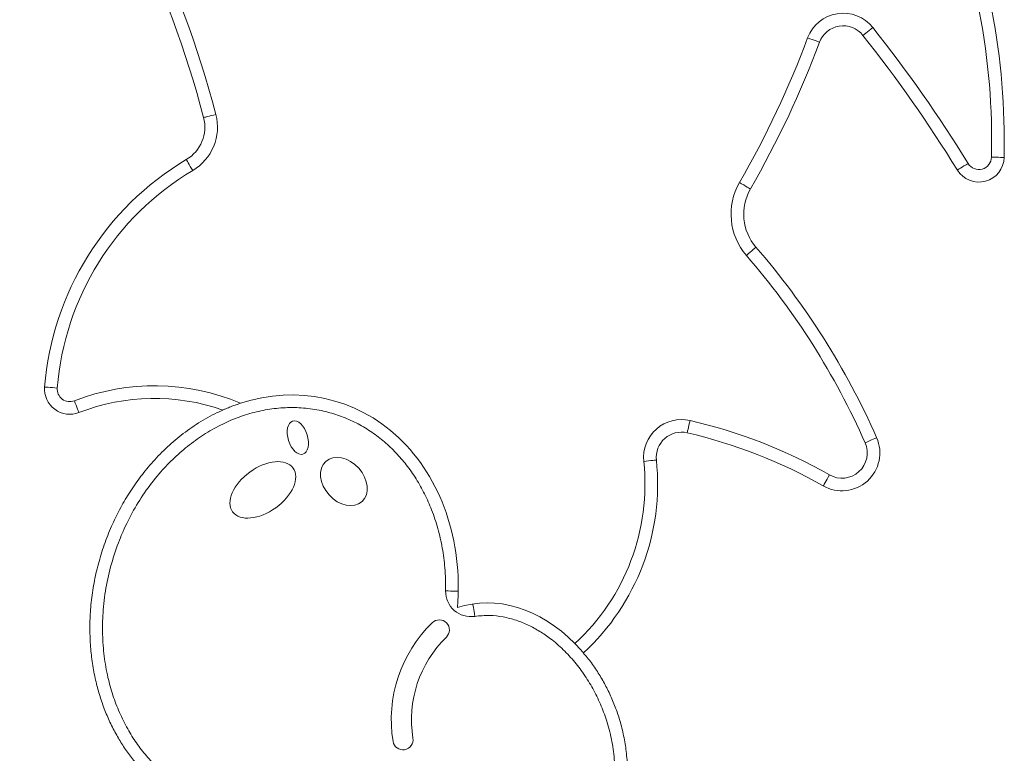
# Model space of a CAD drawing. Units: millimetres. Extents: x -9196 to 14212, y -7580 to 2635.
# Drawn here: x 12002 to 12392, y 1652 to 1942 of the extents above; entities that cross this region are included whole.
import ezdxf

# ---------------------------------------------------------------- set-up
doc = ezdxf.new("R2010")
doc.units = ezdxf.units.MM

msp = doc.modelspace()

# ---------------------------------------------------------------- linework, layer by layer
at = {"color": 7, "linetype": 'Continuous', "lineweight": 15}
for p, q in [((12126.87, 1791.46), (12126.87, 1791.41)), ((12134.87, 1788.51), (12134.87, 1788.5))]:
    msp.add_line(p, q, dxfattribs=at)
at = {"color": 8, "linetype": 'Continuous', "lineweight": 15}
msp.add_line((12165.87, 1758.76), (12165.87, 1758.67), dxfattribs=at)
at = {"color": 7, "linetype": 'Continuous', "lineweight": 15, "flags": 128}
for points in [[(12335.91, 1936.24), (12335.98, 1936.3), (12336.21, 1936.48), (12336.57, 1936.77), (12337.06, 1937.15), (12337.65, 1937.62), (12338.33, 1938.16), (12339.06, 1938.74), (12339.83, 1939.35)], [(12318.7, 1933.52), (12318.61, 1933.56), (12318.34, 1933.66), (12317.91, 1933.82), (12317.33, 1934.04), (12316.62, 1934.3), (12315.81, 1934.6), (12314.93, 1934.93), (12314.02, 1935.27)], [(12074.89, 1903.71), (12074.98, 1903.74), (12075.26, 1903.81), (12075.7, 1903.92), (12076.31, 1904.08), (12077.04, 1904.27), (12077.88, 1904.49), (12078.78, 1904.72), (12079.73, 1904.97)], [(12068.03, 1887.04), (12068.08, 1886.96), (12068.23, 1886.72), (12068.47, 1886.32), (12068.78, 1885.79), (12069.17, 1885.13), (12069.61, 1884.39), (12070.09, 1883.59), (12070.59, 1882.75)], [(12391.79, 1887.92), (12391.69, 1887.92), (12391.41, 1887.93), (12390.95, 1887.94), (12390.33, 1887.95), (12389.57, 1887.97), (12388.71, 1887.99), (12387.77, 1888.01), (12386.79, 1888.03)], [(12373.28, 1882.91), (12373.36, 1882.96), (12373.6, 1883.11), (12374, 1883.35), (12374.53, 1883.67), (12375.17, 1884.07), (12375.91, 1884.53), (12376.71, 1885.02), (12377.54, 1885.53)], [(12291.37, 1875.47), (12291.28, 1875.52), (12291.04, 1875.66), (12290.64, 1875.89), (12290.1, 1876.2), (12289.44, 1876.58), (12288.69, 1877.01), (12287.88, 1877.48), (12287.04, 1877.97)], [(12293.56, 1852.39), (12293.49, 1852.33), (12293.28, 1852.14), (12292.93, 1851.84), (12292.46, 1851.43), (12291.88, 1850.94), (12291.23, 1850.37), (12290.52, 1849.76), (12289.78, 1849.12)], [(12011.95, 1797), (12012.05, 1797), (12012.33, 1796.97), (12012.79, 1796.94), (12013.41, 1796.89), (12014.17, 1796.83), (12015.03, 1796.76), (12015.97, 1796.68), (12016.94, 1796.61)], [(12025.55, 1786.89), (12025.51, 1786.98), (12025.41, 1787.24), (12025.24, 1787.67), (12025.02, 1788.25), (12024.74, 1788.96), (12024.43, 1789.77), (12024.09, 1790.64), (12023.73, 1791.55)], [(12266.32, 1778.87), (12266.34, 1778.96), (12266.41, 1779.24), (12266.51, 1779.69), (12266.65, 1780.29), (12266.82, 1781.03), (12267.01, 1781.87), (12267.23, 1782.79), (12267.44, 1783.74)], [(12341.33, 1776.95), (12341.24, 1776.91), (12340.98, 1776.8), (12340.56, 1776.61), (12339.99, 1776.36), (12339.3, 1776.06), (12338.51, 1775.71), (12337.65, 1775.33), (12336.75, 1774.93)], [(12254.13, 1768.08), (12254.03, 1768.07), (12253.75, 1768.04), (12253.29, 1767.99), (12252.67, 1767.93), (12251.92, 1767.85), (12251.06, 1767.76), (12250.13, 1767.66), (12249.16, 1767.56)], [(12320.19, 1757.86), (12320.24, 1757.94), (12320.38, 1758.19), (12320.61, 1758.59), (12320.91, 1759.13), (12321.29, 1759.79), (12321.72, 1760.54), (12322.18, 1761.36), (12322.66, 1762.2)], [(12170.7, 1716.24), (12171.68, 1716.22), (12172.61, 1716.2), (12173.48, 1716.19), (12174.24, 1716.18), (12174.86, 1716.17), (12175.32, 1716.16), (12175.6, 1716.15), (12175.7, 1716.15)], [(12182.22, 1706.18), (12182.07, 1707.15), (12181.93, 1708.07), (12181.8, 1708.93), (12181.68, 1709.68), (12181.59, 1710.29), (12181.52, 1710.75), (12181.47, 1711.03), (12181.46, 1711.12)]]:
    msp.add_lwpolyline(points, dxfattribs=at)
at = {"color": 7, "linetype": 'Continuous', "lineweight": 15}
for centre, radius, start, end in [((11697.87, 1805.75), 394.54, 14.5645, 38.6529), ((11697.87, 1805.75), 389.54, 14.5645, 38.6529), ((12114.3, 1894.43), 272.56, 358.6555, 22.8324), ((12114.3, 1894.43), 277.56, 358.6555, 22.8324), ((12328.07, 1930.03), 15, 38.3961, 159.5599), ((12328.07, 1930.03), 10, 38.3961, 159.5599), ((11902.86, 1593.06), 557.54, 31.639, 38.3961), ((11957.42, 2068.17), 380.55, 330.0132, 339.5599), ((11957.42, 2068.17), 385.55, 330.0132, 339.5599), ((11902.86, 1593.06), 552.54, 31.639, 38.3961), ((12060.37, 1899.94), 15, 300.726, 14.5645), ((12060.37, 1899.94), 20, 300.726, 14.5645), ((12127, 1787.83), 115.41, 120.726, 175.4417), ((12381.79, 1888.15), 10, 211.639, 358.6555), ((12381.79, 1888.15), 5, 211.639, 358.6555), ((12127, 1787.83), 110.41, 120.726, 175.4417), ((12308.69, 1865.47), 25, 150.0132, 220.8648), ((12308.69, 1865.47), 20, 150.0132, 220.8648), ((12065.78, 1655.32), 301.2, 23.8174, 40.8648), ((12065.78, 1655.32), 296.2, 23.8174, 40.8648), ((12021.92, 1796.21), 10, 175.4417, 291.2458), ((12055.39, 1710.12), 87.37, 67.0421, 111.2458), ((12021.92, 1796.21), 5, 175.4417, 291.2458), ((12055.39, 1710.12), 82.37, 70.7741, 111.2458), ((12264.08, 1769.12), 15, 77.024, 185.9721), ((12221.51, 1584.4), 204.56, 60.3648, 77.024), ((12264.08, 1769.12), 10, 77.024, 185.9721), ((12221.51, 1584.4), 199.56, 60.3648, 77.024), ((12327.61, 1770.9), 15, 240.3648, 23.8174), ((12327.61, 1770.9), 10, 240.3648, 23.8174), ((12163.72, 1758.62), 85.9, 312.6221, 5.9721), ((12163.72, 1758.62), 90.9, 312.6097, 5.9721), ((12180.7, 1716.07), 10, 179.0189, 278.7307), ((12202.68, 1665.28), 53.5, 134.1553, 189.2626), ((12168.19, 1700.79), 4, 314.1553, 134.1553), ((12202.68, 1665.28), 45.5, 134.1553, 189.2626), ((12153.82, 1657.31), 4, 189.2626, 9.2626)]:
    msp.add_arc(centre, radius, start, end, dxfattribs=at)
for centre, major_axis, ratio, start_param, end_param in [((12102.79, 1709.64), (-24.84, -81.6), 0.840254, 1.821121, 3.672751), ((12195.22, 1654.17), (21.09, -55.01), 0.77319, 2.08472, 3.112632)]:
    msp.add_ellipse(centre, major_axis=major_axis, ratio=ratio, start_param=start_param, end_param=end_param, dxfattribs=at)
for centre, major_axis, ratio in [((12112.18, 1776.96), (2.05, -6.55), 0.560397), ((12130.42, 1759.56), (-7.17, 7.95), 0.73698), ((12098.33, 1756.26), (11.96, 8.66), 0.592044)]:
    msp.add_ellipse(centre, major_axis=major_axis, ratio=ratio, dxfattribs=at)
for points, knots in [([(12089.47, 1790.57), (12088.89, 1790.37), (12087.73, 1789.98), (12085.94, 1789.32), (12084.33, 1788.68), (12083.17, 1788.18), (12082.6, 1787.93), (12082.54, 1787.9), (12082.52, 1787.89)], [0, 0, 0, 0, 0.185985, 0.371727, 0.597897, 0.768292, 0.900989, 1, 1, 1, 1]), ([(12085.55, 1626.27), (12083.88, 1626.58), (12080.35, 1627.25), (12075.12, 1628.89), (12070.07, 1630.96), (12065.43, 1633.38), (12061.13, 1636.08), (12057.04, 1639.14), (12053.16, 1642.55), (12049.56, 1646.27), (12046.22, 1650.28), (12043.17, 1654.56), (12040.33, 1659.23), (12037.76, 1664.24), (12035.49, 1669.61), (12033.59, 1675.17), (12032.01, 1681.15), (12030.82, 1687.49), (12030.06, 1694.21), (12029.78, 1701.01), (12030, 1708.16), (12030.78, 1715.56), (12032.19, 1723.22), (12034.21, 1730.81), (12036.39, 1737.03), (12038.84, 1742.91), (12041.54, 1748.47), (12045.23, 1754.84), (12049.43, 1760.96), (12054.27, 1766.95), (12059.75, 1772.66), (12065.98, 1778.07), (12072.82, 1782.85), (12078.41, 1786.08), (12081.73, 1787.5), (12082.47, 1787.81)], [0, 0, 0, 0, 0.024474, 0.051635, 0.078797, 0.102858, 0.12692, 0.15163, 0.176342, 0.20117, 0.225999, 0.251395, 0.276793, 0.304548, 0.332306, 0.360653, 0.389004, 0.421183, 0.453365, 0.486244, 0.519126, 0.556156, 0.593189, 0.631131, 0.669073, 0.687808, 0.722838, 0.757867, 0.793716, 0.829563, 0.868533, 0.907497, 0.94801, 0.988514, 1, 1, 1, 1]), ([(12225.21, 1691.71), (12225.73, 1691.11), (12227.46, 1689.13), (12230.04, 1685.49), (12232.93, 1680.86), (12235.45, 1676), (12237.65, 1670.94), (12239.56, 1665.47), (12241.1, 1659.63), (12242.19, 1653.38), (12242.74, 1646.99), (12242.7, 1641), (12242.16, 1635.52), (12241.27, 1630.54), (12239.92, 1625.61), (12237.85, 1620.15), (12234.76, 1614.33), (12230.56, 1608.82), (12225.7, 1604.33), (12220.92, 1601.07), (12217.47, 1599.72), (12215.98, 1599.14)], [0, 0, 0, 0, 0.0221183, 0.0735595, 0.1241004, 0.1746416, 0.2262778, 0.2779153, 0.3363139, 0.3947099, 0.4549656, 0.515213, 0.5617808, 0.6083441, 0.6563669, 0.7043811, 0.7711618, 0.8397122, 0.8967809, 0.9554396, 1, 1, 1, 1]), ([(12225.26, 1691.72), (12225.23, 1691.77), (12225.16, 1691.85), (12224.59, 1692.5), (12223.75, 1693.45), (12222.8, 1694.48), (12222.15, 1695.15), (12221.89, 1695.42)], [0, 0, 0, 0, 0.214605, 0.429187, 0.643894, 0.858506, 1, 1, 1, 1])]:
    msp.add_open_spline(points, degree=3, knots=knots, dxfattribs=at)
at = {"color": 8, "linetype": 'Continuous', "lineweight": 15}
for points, knots in [([(12170.7, 1716.24), (12170.67, 1719.3), (12170.6, 1724.99), (12169.48, 1733.25), (12167.75, 1740.95), (12165.38, 1748.11), (12162.47, 1754.69), (12159.13, 1760.65), (12155.32, 1766.11), (12151.1, 1771.01), (12146.54, 1775.34), (12141.53, 1779.2), (12136.07, 1782.49), (12130.23, 1785.17), (12123.9, 1787.24), (12117.1, 1788.55), (12109.95, 1789), (12102.81, 1788.58), (12095.78, 1787.29), (12088.96, 1785.23), (12082.2, 1782.38), (12075.59, 1778.69), (12069.2, 1774.2), (12063.28, 1769.11), (12057.52, 1763.12), (12052.06, 1756.17), (12047.06, 1748.26), (12043.71, 1741.58), (12040.76, 1734.52), (12038.25, 1727.07), (12036.07, 1717.4), (12034.94, 1707.99), (12034.76, 1698.98), (12035.4, 1690.43), (12036.8, 1682.39), (12038.87, 1674.93), (12041.46, 1668.08), (12044.59, 1661.76), (12048.18, 1656.01), (12052.14, 1650.86), (12056.53, 1646.19), (12061.34, 1642.07), (12066.48, 1638.52), (12072.15, 1635.45), (12078.32, 1633.04), (12084.73, 1631.32), (12089.05, 1630.85), (12091.11, 1630.63)], [0, 0, 0, 0, 0.027603, 0.051317, 0.07508, 0.098781, 0.119319, 0.1399, 0.160426, 0.179285, 0.198189, 0.217039, 0.236295, 0.255613, 0.274864, 0.296344, 0.317915, 0.339405, 0.36077, 0.382209, 0.403589, 0.426945, 0.450423, 0.473923, 0.49731, 0.525387, 0.553542, 0.58163, 0.592801, 0.62257, 0.652418, 0.682183, 0.707917, 0.733707, 0.75943, 0.781442, 0.803499, 0.825498, 0.844998, 0.864542, 0.884032, 0.90279, 0.9216, 0.940351, 0.960812, 0.981351, 1, 1, 1, 1]), ([(12176.44, 1612.52), (12176.7, 1612.28), (12178.39, 1610.77), (12181.85, 1608.42), (12186.81, 1605.62), (12192.07, 1603.51), (12197.38, 1602.18), (12202.66, 1601.68), (12207.9, 1601.96), (12213.09, 1603.16), (12218.08, 1605.28), (12222.6, 1608.26), (12226.83, 1612.18), (12230.53, 1617.06), (12233.53, 1622.69), (12235.66, 1628.6), (12237.02, 1634.64), (12237.76, 1641.36), (12237.7, 1648.71), (12236.68, 1656.56), (12234.86, 1663.9), (12232.41, 1670.67), (12229.47, 1676.85), (12225.97, 1682.68), (12221.92, 1688.1), (12217.36, 1693.04), (12212.66, 1697.1), (12207.97, 1700.32), (12203.44, 1702.78), (12198.6, 1704.74), (12193.51, 1706.06), (12187.98, 1706.74), (12184.22, 1706.38), (12182.22, 1706.18)], [0, 0, 0, 0, 0.005837, 0.037059, 0.068165, 0.098831, 0.129475, 0.157427, 0.185362, 0.214803, 0.244239, 0.27358, 0.302939, 0.338075, 0.37325, 0.406867, 0.440633, 0.474305, 0.517313, 0.560493, 0.60354, 0.640757, 0.678061, 0.715273, 0.751871, 0.788563, 0.825124, 0.853206, 0.881357, 0.909404, 0.938322, 0.967219, 1, 1, 1, 1])]:
    msp.add_open_spline(points, degree=3, knots=knots, dxfattribs=at)

doc.saveas('drawing.dxf')
